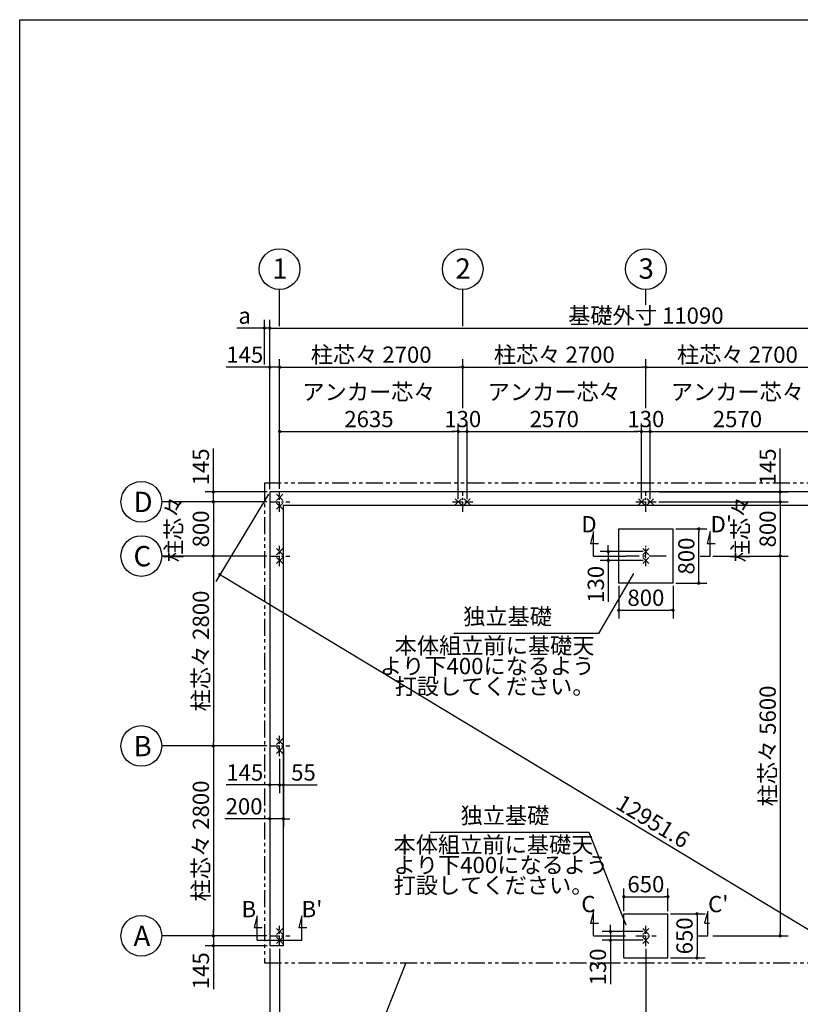
# Model space of a CAD drawing. Extents: x 440 to 32614, y 171 to 22819.
# Drawn here: x 440 to 11949, y 8302 to 22819 of the extents above; entities that cross this region are included whole.
import ezdxf

# ---------------------------------------------------------------- set-up
doc = ezdxf.new("R2010")
doc.units = 0
doc.header["$LTSCALE"] = 4
doc.header["$PDMODE"] = 3
doc.header["$PDSIZE"] = 2
doc.linetypes.add('CENTER', pattern=[2, 1.25, -0.25, 0.25, -0.25])
doc.linetypes.add('PHANTOM', pattern=[2.5, 1.25, -0.25, 0.25, -0.25, 0.25, -0.25])
doc.layers.get('0').update_dxf_attribs({"linetype": 'CONTINUOUS'})
doc.layers.get('DEFPOINTS').update_dxf_attribs({"linetype": 'CONTINUOUS'})
for name, color, linetype in [('センター', 3, 'CENTER'), ('仕様書枠', 230, 'CONTINUOUS'), ('寸法', 4, 'CONTINUOUS'), ('想像線', 6, 'PHANTOM'), ('文字', 7, 'CONTINUOUS'), ('部品1', 7, 'CONTINUOUS')]:
    doc.layers.add(name, color=color, linetype=linetype)
doc.styles.get("Standard").update_dxf_attribs({"font": 'isocp.shx', "bigfont": 'bigfont.shx'})
doc.styles.add('STYLE1', font='isocp.shx', dxfattribs={"bigfont": 'bigfont.shx'})
doc.dimstyles.new('INABA_S80', dxfattribs={"dimscale": 80, "dimtxt": 3, "dimasz": 0.6, "dimexe": 1.5, "dimexo": 0.5, "dimgap": 0.8, "dimtad": 3, "dimdsep": 46, "dimtxsty": 'STANDARD', "dimblk1": 'DOT', "dimblk2": 'DOT', "dimsah": 1, "dimcen": 0, "dimclrt": 7, "dimadec": 0, "dimazin": 0, "dimtfac": 1, "dimtix": 1, "dimtmove": 0, "dimatfit": 2, "dimldrblk": 'DOT', "dimfxl": 1, "dimtolj": 1, "dimtzin": 0, "dimarcsym": 0})

# ---------------------------------------------------------------- blocks, each defined once
blk = doc.blocks.new('_DOT')
at = {"color": 0, "linetype": 'ByBlock', "ltscale": 50}
blk.add_line((-0.5, 0), (-1, 0), dxfattribs=at)
at = {"color": 0, "linetype": 'ByBlock', "ltscale": 50, "const_width": 0.5}
blk.add_lwpolyline([(-0.25, 0, 1), (0.25, 0, 1)], format="xyb", close=True, dxfattribs=at)
blk = doc.blocks.new('*D15')
at = {"layer": 'DEFPOINTS', "color": 0, "ltscale": 50}
for p in [(4127, 12111), (4327, 12111), (4327, 11037)]:
    blk.add_point(p, dxfattribs=at)
at = {"layer": '寸法', "color": 0, "lineweight": -2, "ltscale": 50}
for p, q in [((4127, 12071), (4127, 10917)), ((4327, 12071), (4327, 10917)), ((4079, 11037), (3465, 11037)), ((4327, 11037), (4127, 11037)), ((4375, 11037), (4423, 11037))]:
    blk.add_line(p, q, dxfattribs=at)
at = {"layer": '寸法', "color": 0, "lineweight": -2, "ltscale": 50, "xscale": 48, "yscale": 48, "zscale": 48}
blk.add_blockref('_DOT', (4127, 11037), dxfattribs=at)
at = {"layer": '寸法', "color": 0, "lineweight": -2, "ltscale": 50, "xscale": 48, "yscale": 48, "zscale": 48, "rotation": 180}
blk.add_blockref('_DOT', (4327, 11037), dxfattribs=at)
at = {"layer": '寸法', "color": 7, "ltscale": 50, "insert": (3748, 11221), "char_height": 240, "attachment_point": 5}
blk.add_mtext('\\A1;200', dxfattribs=at)
blk = doc.blocks.new('*D16')
at = {"layer": 'DEFPOINTS', "color": 0, "ltscale": 50}
for p in [(4127, 12111), (4272, 11961), (4272, 11536)]:
    blk.add_point(p, dxfattribs=at)
at = {"layer": '寸法', "color": 0, "lineweight": -2, "ltscale": 50}
for p, q in [((4127, 12071), (4127, 11416)), ((4272, 11921), (4272, 11416)), ((4079, 11536), (3485, 11536)), ((4272, 11536), (4127, 11536)), ((4320, 11536), (4368, 11536))]:
    blk.add_line(p, q, dxfattribs=at)
at = {"layer": '寸法', "color": 0, "lineweight": -2, "ltscale": 50, "xscale": 48, "yscale": 48, "zscale": 48}
blk.add_blockref('_DOT', (4127, 11536), dxfattribs=at)
at = {"layer": '寸法', "color": 0, "lineweight": -2, "ltscale": 50, "xscale": 48, "yscale": 48, "zscale": 48, "rotation": 180}
blk.add_blockref('_DOT', (4272, 11536), dxfattribs=at)
at = {"layer": '寸法', "color": 7, "ltscale": 50, "insert": (3758, 11720), "char_height": 240, "attachment_point": 5}
blk.add_mtext('\\A1;145', dxfattribs=at)
blk = doc.blocks.new('*D17')
at = {"layer": 'DEFPOINTS', "color": 0, "ltscale": 50}
for p in [(4327, 12111), (4272, 11961), (4327, 11536)]:
    blk.add_point(p, dxfattribs=at)
at = {"layer": '寸法', "color": 0, "lineweight": -2, "ltscale": 50}
for p, q in [((4327, 12071), (4327, 11416)), ((4272, 11921), (4272, 11416)), ((4224, 11536), (4176, 11536)), ((4272, 11536), (4327, 11536)), ((4375, 11536), (4825, 11536))]:
    blk.add_line(p, q, dxfattribs=at)
at = {"layer": '寸法', "color": 0, "lineweight": -2, "ltscale": 50, "xscale": 48, "yscale": 48, "zscale": 48}
blk.add_blockref('_DOT', (4272, 11536), dxfattribs=at)
at = {"layer": '寸法', "color": 0, "lineweight": -2, "ltscale": 50, "xscale": 48, "yscale": 48, "zscale": 48, "rotation": 180}
blk.add_blockref('_DOT', (4327, 11536), dxfattribs=at)
at = {"layer": '寸法', "color": 7, "ltscale": 50, "insert": (4624, 11720), "char_height": 240, "attachment_point": 5}
blk.add_mtext('\\A1;55', dxfattribs=at)
blk = doc.blocks.new('*D18')
at = {"layer": 'DEFPOINTS', "color": 0, "ltscale": 50}
for p in [(4127, 15856), (3295, 15711), (4122, 15711)]:
    blk.add_point(p, dxfattribs=at)
at = {"layer": '寸法', "color": 0, "lineweight": -2, "ltscale": 50}
for p, q in [((3295, 15904), (3295, 16498)), ((4087, 15856), (3175, 15856)), ((3295, 15711), (3295, 15856)), ((4082, 15711), (3175, 15711)), ((3295, 15663), (3295, 15615))]:
    blk.add_line(p, q, dxfattribs=at)
at = {"layer": '寸法', "color": 0, "lineweight": -2, "ltscale": 50, "xscale": 48, "yscale": 48, "zscale": 48}
for p, rotation in [((3295, 15856), 270), ((3295, 15711), 90)]:
    blk.add_blockref('_DOT', p, dxfattribs=dict(at, rotation=rotation))
at = {"layer": '寸法', "color": 7, "ltscale": 50, "insert": (3111, 16225), "char_height": 240, "attachment_point": 5, "rotation": 90}
blk.add_mtext('\\A1;145', dxfattribs=at)
blk = doc.blocks.new('*D19')
at = {"layer": 'DEFPOINTS', "color": 0, "ltscale": 50}
for p in [(4122, 14911), (3295, 12111), (4122, 12111)]:
    blk.add_point(p, dxfattribs=at)
at = {"layer": '寸法', "color": 0, "lineweight": -2, "ltscale": 50}
for p, q in [((4082, 14911), (3175, 14911)), ((3295, 14863), (3295, 12159)), ((4082, 12111), (3175, 12111))]:
    blk.add_line(p, q, dxfattribs=at)
at = {"layer": '寸法', "color": 0, "lineweight": -2, "ltscale": 50, "xscale": 48, "yscale": 48, "zscale": 48}
for p, rotation in [((3295, 14911), 90), ((3295, 12111), 270)]:
    blk.add_blockref('_DOT', p, dxfattribs=dict(at, rotation=rotation))
at = {"layer": '寸法', "color": 7, "ltscale": 50, "insert": (3111, 13511), "char_height": 240, "attachment_point": 5, "rotation": 90}
blk.add_mtext('\\A1;柱芯々 2800', dxfattribs=at)
blk = doc.blocks.new('*D20')
at = {"layer": 'DEFPOINTS', "color": 0, "ltscale": 50}
for p in [(4122, 12111), (3295, 9311), (4122, 9311)]:
    blk.add_point(p, dxfattribs=at)
at = {"layer": '寸法', "color": 0, "lineweight": -2, "ltscale": 50}
for p, q in [((4082, 12111), (3175, 12111)), ((3295, 12063), (3295, 9359)), ((4082, 9311), (3175, 9311))]:
    blk.add_line(p, q, dxfattribs=at)
at = {"layer": '寸法', "color": 0, "lineweight": -2, "ltscale": 50, "xscale": 48, "yscale": 48, "zscale": 48}
for p, rotation in [((3295, 12111), 90), ((3295, 9311), 270)]:
    blk.add_blockref('_DOT', p, dxfattribs=dict(at, rotation=rotation))
at = {"layer": '寸法', "color": 7, "ltscale": 50, "insert": (3111, 10711), "char_height": 240, "attachment_point": 5, "rotation": 90}
blk.add_mtext('\\A1;柱芯々 2800', dxfattribs=at)
blk = doc.blocks.new('*D21')
at = {"layer": 'DEFPOINTS', "color": 0, "ltscale": 50}
for p in [(4122, 9311), (3295, 9166), (4127, 9166)]:
    blk.add_point(p, dxfattribs=at)
at = {"layer": '寸法', "color": 0, "lineweight": -2, "ltscale": 50}
for p, q in [((4082, 9311), (3175, 9311)), ((3295, 9359), (3295, 9407)), ((3295, 9311), (3295, 9166)), ((4087, 9166), (3175, 9166)), ((3295, 9118), (3295, 8524))]:
    blk.add_line(p, q, dxfattribs=at)
at = {"layer": '寸法', "color": 0, "lineweight": -2, "ltscale": 50, "xscale": 48, "yscale": 48, "zscale": 48}
for p, rotation in [((3295, 9311), 270), ((3295, 9166), 90)]:
    blk.add_blockref('_DOT', p, dxfattribs=dict(at, rotation=rotation))
at = {"layer": '寸法', "color": 7, "ltscale": 50, "insert": (3111, 8797), "char_height": 240, "attachment_point": 5, "rotation": 90}
blk.add_mtext('\\A1;145', dxfattribs=at)
blk = doc.blocks.new('*D22')
at = {"layer": 'DEFPOINTS', "color": 0, "ltscale": 50}
for p in [(4272, 17696), (4127, 15856), (4272, 15861)]:
    blk.add_point(p, dxfattribs=at)
at = {"layer": '寸法', "color": 0, "lineweight": -2, "ltscale": 50}
for p, q in [((4127, 15896), (4127, 17816)), ((4272, 15901), (4272, 17816)), ((4079, 17696), (3485, 17696)), ((4272, 17696), (4127, 17696)), ((4320, 17696), (4368, 17696))]:
    blk.add_line(p, q, dxfattribs=at)
at = {"layer": '寸法', "color": 0, "lineweight": -2, "ltscale": 50, "xscale": 48, "yscale": 48, "zscale": 48}
blk.add_blockref('_DOT', (4127, 17696), dxfattribs=at)
at = {"layer": '寸法', "color": 0, "lineweight": -2, "ltscale": 50, "xscale": 48, "yscale": 48, "zscale": 48, "rotation": 180}
blk.add_blockref('_DOT', (4272, 17696), dxfattribs=at)
at = {"layer": '寸法', "color": 7, "ltscale": 50, "insert": (3758, 17880), "char_height": 240, "attachment_point": 5}
blk.add_mtext('\\A1;145', dxfattribs=at)
blk = doc.blocks.new('*D23')
at = {"layer": 'DEFPOINTS', "color": 0, "ltscale": 50}
for p in [(9607, 16747), (7037, 15711), (9607, 15711)]:
    blk.add_point(p, dxfattribs=at)
at = {"layer": '寸法', "color": 0, "lineweight": -2, "ltscale": 50}
for p, q in [((7037, 15751), (7037, 16867)), ((9607, 15751), (9607, 16867)), ((7085, 16747), (9559, 16747))]:
    blk.add_line(p, q, dxfattribs=at)
at = {"layer": '寸法', "color": 0, "lineweight": -2, "ltscale": 50, "xscale": 48, "yscale": 48, "zscale": 48, "rotation": 180}
blk.add_blockref('_DOT', (7037, 16747), dxfattribs=at)
at = {"layer": '寸法', "color": 0, "lineweight": -2, "ltscale": 50, "xscale": 48, "yscale": 48, "zscale": 48}
blk.add_blockref('_DOT', (9607, 16747), dxfattribs=at)
at = {"layer": '寸法', "color": 7, "ltscale": 50, "insert": (8322, 17131), "char_height": 240, "attachment_point": 5}
blk.add_mtext('\\A1;アンカー芯々\\P2570', dxfattribs=at)
blk = doc.blocks.new('*D25')
at = {"layer": 'DEFPOINTS', "color": 0, "ltscale": 50}
for p in [(15217, 18272), (4127, 15856), (15217, 15856)]:
    blk.add_point(p, dxfattribs=at)
at = {"layer": '寸法', "color": 0, "lineweight": -2, "ltscale": 50}
for p, q in [((4127, 15896), (4127, 18392)), ((15217, 15896), (15217, 18392)), ((4175, 18272), (15169, 18272))]:
    blk.add_line(p, q, dxfattribs=at)
at = {"layer": '寸法', "color": 0, "lineweight": -2, "ltscale": 50, "xscale": 48, "yscale": 48, "zscale": 48, "rotation": 180}
blk.add_blockref('_DOT', (4127, 18272), dxfattribs=at)
at = {"layer": '寸法', "color": 0, "lineweight": -2, "ltscale": 50, "xscale": 48, "yscale": 48, "zscale": 48}
blk.add_blockref('_DOT', (15217, 18272), dxfattribs=at)
at = {"layer": '寸法', "color": 7, "ltscale": 50, "insert": (9672, 18456), "char_height": 240, "attachment_point": 5}
blk.add_mtext('\\A1;基礎外寸 11090', dxfattribs=at)
blk = doc.blocks.new('*D26')
at = {"layer": 'DEFPOINTS', "color": 0, "ltscale": 50}
for p in [(4127, 15856), (15217, 9166), (14482, 7948)]:
    blk.add_point(p, dxfattribs=at)
at = {"layer": '寸法', "color": 0, "lineweight": -2, "ltscale": 50}
for p, q in [((4106, 15822), (3330, 14535)), ((3433, 14613), (14441, 7972)), ((15196, 9132), (14420, 7845))]:
    blk.add_line(p, q, dxfattribs=at)
at = {"layer": '寸法', "color": 0, "lineweight": -2, "ltscale": 50, "xscale": 48, "yscale": 48, "zscale": 48}
for p, rotation in [((3392, 14638), 148.8996806927312), ((14482, 7948), 328.8996806927312)]:
    blk.add_blockref('_DOT', p, dxfattribs=dict(at, rotation=rotation))
at = {"layer": '寸法', "color": 7, "ltscale": 50, "insert": (9777, 11000), "char_height": 240, "attachment_point": 5, "rotation": 328.8997}
blk.add_mtext('\\A1;12951.6', dxfattribs=at)
blk = doc.blocks.new('*D27')
at = {"layer": 'DEFPOINTS', "color": 0, "ltscale": 50}
for p in [(4127, 18272), (4049, 17696), (4127, 15856)]:
    blk.add_point(p, dxfattribs=at)
at = {"layer": '寸法', "color": 0, "lineweight": -2, "ltscale": 50}
for p, q in [((4049, 17736), (4049, 18392)), ((4127, 15896), (4127, 18392)), ((4001, 18272), (3640, 18272)), ((4127, 18272), (4049, 18272)), ((4175, 18272), (4223, 18272))]:
    blk.add_line(p, q, dxfattribs=at)
at = {"layer": '寸法', "color": 0, "lineweight": -2, "ltscale": 50, "xscale": 48, "yscale": 48, "zscale": 48}
blk.add_blockref('_DOT', (4049, 18272), dxfattribs=at)
at = {"layer": '寸法', "color": 0, "lineweight": -2, "ltscale": 50, "xscale": 48, "yscale": 48, "zscale": 48, "rotation": 180}
blk.add_blockref('_DOT', (4127, 18272), dxfattribs=at)
at = {"layer": '寸法', "color": 7, "ltscale": 50, "insert": (3757, 18456), "char_height": 240, "attachment_point": 5}
blk.add_mtext('\\A1;a', dxfattribs=at)
blk = doc.blocks.new('*D31')
at = {"layer": 'DEFPOINTS', "color": 0, "ltscale": 50}
for p in [(12307, 16747), (9737, 15711), (12307, 15711)]:
    blk.add_point(p, dxfattribs=at)
at = {"layer": '寸法', "color": 0, "lineweight": -2, "ltscale": 50}
for p, q in [((9737, 15751), (9737, 16867)), ((12307, 15751), (12307, 16867)), ((9785, 16747), (12259, 16747))]:
    blk.add_line(p, q, dxfattribs=at)
at = {"layer": '寸法', "color": 0, "lineweight": -2, "ltscale": 50, "xscale": 48, "yscale": 48, "zscale": 48, "rotation": 180}
blk.add_blockref('_DOT', (9737, 16747), dxfattribs=at)
at = {"layer": '寸法', "color": 0, "lineweight": -2, "ltscale": 50, "xscale": 48, "yscale": 48, "zscale": 48}
blk.add_blockref('_DOT', (12307, 16747), dxfattribs=at)
at = {"layer": '寸法', "color": 7, "ltscale": 50, "insert": (11022, 17131), "char_height": 240, "attachment_point": 5}
blk.add_mtext('\\A1;アンカー芯々\\P2570', dxfattribs=at)
blk = doc.blocks.new('*D32')
at = {"layer": 'DEFPOINTS', "color": 0, "ltscale": 50}
for p in [(9672, 17696), (6972, 17051), (9672, 17051)]:
    blk.add_point(p, dxfattribs=at)
at = {"layer": '寸法', "color": 0, "lineweight": -2, "ltscale": 50}
for p, q in [((6972, 17091), (6972, 17816)), ((9672, 17091), (9672, 17816)), ((7020, 17696), (9624, 17696))]:
    blk.add_line(p, q, dxfattribs=at)
at = {"layer": '寸法', "color": 0, "lineweight": -2, "ltscale": 50, "xscale": 48, "yscale": 48, "zscale": 48, "rotation": 180}
blk.add_blockref('_DOT', (6972, 17696), dxfattribs=at)
at = {"layer": '寸法', "color": 0, "lineweight": -2, "ltscale": 50, "xscale": 48, "yscale": 48, "zscale": 48}
blk.add_blockref('_DOT', (9672, 17696), dxfattribs=at)
at = {"layer": '寸法', "color": 7, "ltscale": 50, "insert": (8322, 17880), "char_height": 240, "attachment_point": 5}
blk.add_mtext('\\A1;柱芯々 2700', dxfattribs=at)
blk = doc.blocks.new('*D33')
at = {"layer": 'DEFPOINTS', "color": 0, "ltscale": 50}
for p in [(12372, 17696), (9672, 17051), (12372, 17051)]:
    blk.add_point(p, dxfattribs=at)
at = {"layer": '寸法', "color": 0, "lineweight": -2, "ltscale": 50}
for p, q in [((9672, 17091), (9672, 17816)), ((12372, 17091), (12372, 17816)), ((9720, 17696), (12324, 17696))]:
    blk.add_line(p, q, dxfattribs=at)
at = {"layer": '寸法', "color": 0, "lineweight": -2, "ltscale": 50, "xscale": 48, "yscale": 48, "zscale": 48, "rotation": 180}
blk.add_blockref('_DOT', (9672, 17696), dxfattribs=at)
at = {"layer": '寸法', "color": 0, "lineweight": -2, "ltscale": 50, "xscale": 48, "yscale": 48, "zscale": 48}
blk.add_blockref('_DOT', (12372, 17696), dxfattribs=at)
at = {"layer": '寸法', "color": 7, "ltscale": 50, "insert": (11022, 17880), "char_height": 240, "attachment_point": 5}
blk.add_mtext('\\A1;柱芯々 2700', dxfattribs=at)
blk = doc.blocks.new('*D34')
at = {"layer": 'DEFPOINTS', "color": 0, "ltscale": 50}
for p in [(9737, 16747), (9607, 15711), (9737, 15711)]:
    blk.add_point(p, dxfattribs=at)
at = {"layer": '寸法', "color": 0, "lineweight": -2, "ltscale": 50}
for p, q in [((9607, 15751), (9607, 16867)), ((9737, 15751), (9737, 16867)), ((9559, 16747), (9511, 16747)), ((9607, 16747), (9737, 16747)), ((9785, 16747), (9833, 16747))]:
    blk.add_line(p, q, dxfattribs=at)
at = {"layer": '寸法', "color": 0, "lineweight": -2, "ltscale": 50, "xscale": 48, "yscale": 48, "zscale": 48}
blk.add_blockref('_DOT', (9607, 16747), dxfattribs=at)
at = {"layer": '寸法', "color": 0, "lineweight": -2, "ltscale": 50, "xscale": 48, "yscale": 48, "zscale": 48, "rotation": 180}
blk.add_blockref('_DOT', (9737, 16747), dxfattribs=at)
at = {"layer": '寸法', "color": 7, "ltscale": 50, "insert": (9672, 16931), "char_height": 240, "attachment_point": 5}
blk.add_mtext('\\A1;130', dxfattribs=at)
blk = doc.blocks.new('*D38')
at = {"layer": 'DEFPOINTS', "color": 0, "ltscale": 50}
for p in [(4127, 9166), (4272, 9161), (4272, 6950)]:
    blk.add_point(p, dxfattribs=at)
at = {"layer": '寸法', "color": 0, "lineweight": -2, "ltscale": 50}
for p, q in [((4127, 9126), (4127, 6830)), ((4272, 9121), (4272, 6830)), ((4079, 6950), (3485, 6950)), ((4272, 6950), (4127, 6950)), ((4320, 6950), (4368, 6950))]:
    blk.add_line(p, q, dxfattribs=at)
at = {"layer": '寸法', "color": 0, "lineweight": -2, "ltscale": 50, "xscale": 48, "yscale": 48, "zscale": 48}
blk.add_blockref('_DOT', (4127, 6950), dxfattribs=at)
at = {"layer": '寸法', "color": 0, "lineweight": -2, "ltscale": 50, "xscale": 48, "yscale": 48, "zscale": 48, "rotation": 180}
blk.add_blockref('_DOT', (4272, 6950), dxfattribs=at)
at = {"layer": '寸法', "color": 7, "ltscale": 50, "insert": (3758, 7134), "char_height": 240, "attachment_point": 5}
blk.add_mtext('\\A1;145', dxfattribs=at)
blk = doc.blocks.new('*D39')
at = {"layer": 'DEFPOINTS', "color": 0, "ltscale": 50}
for p in [(4272, 9161), (9672, 9161), (9672, 6950)]:
    blk.add_point(p, dxfattribs=at)
at = {"layer": '寸法', "color": 0, "lineweight": -2, "ltscale": 50}
for p, q in [((4272, 9121), (4272, 6830)), ((9672, 9121), (9672, 6830)), ((4320, 6950), (9624, 6950))]:
    blk.add_line(p, q, dxfattribs=at)
at = {"layer": '寸法', "color": 0, "lineweight": -2, "ltscale": 50, "xscale": 48, "yscale": 48, "zscale": 48, "rotation": 180}
blk.add_blockref('_DOT', (4272, 6950), dxfattribs=at)
at = {"layer": '寸法', "color": 0, "lineweight": -2, "ltscale": 50, "xscale": 48, "yscale": 48, "zscale": 48}
blk.add_blockref('_DOT', (9672, 6950), dxfattribs=at)
at = {"layer": '寸法', "color": 7, "ltscale": 50, "insert": (6972, 7134), "char_height": 240, "attachment_point": 5}
blk.add_mtext('\\A1;アンカー芯々 5400', dxfattribs=at)
blk = doc.blocks.new('*D41')
at = {"layer": 'DEFPOINTS', "color": 0, "ltscale": 50}
for p in [(4122, 15711), (3295, 14911), (4122, 14911)]:
    blk.add_point(p, dxfattribs=at)
at = {"layer": '寸法', "color": 0, "lineweight": -2, "ltscale": 50}
for p, q in [((4082, 15711), (3175, 15711)), ((3295, 15759), (3295, 15807)), ((3295, 15711), (3295, 14911)), ((4082, 14911), (3175, 14911)), ((3295, 14863), (3295, 14815))]:
    blk.add_line(p, q, dxfattribs=at)
at = {"layer": '寸法', "color": 0, "lineweight": -2, "ltscale": 50, "xscale": 48, "yscale": 48, "zscale": 48}
for p, rotation in [((3295, 15711), 270), ((3295, 14911), 90)]:
    blk.add_blockref('_DOT', p, dxfattribs=dict(at, rotation=rotation))
at = {"layer": '寸法', "color": 7, "ltscale": 50, "insert": (2911, 15311), "char_height": 240, "attachment_point": 5, "rotation": 90}
blk.add_mtext('\\A1;柱芯々\\P800', dxfattribs=at)
blk = doc.blocks.new('*D46')
at = {"layer": 'DEFPOINTS', "color": 0, "ltscale": 50}
for p in [(9997, 9889), (9347, 9636), (9997, 9636)]:
    blk.add_point(p, dxfattribs=at)
at = {"layer": '寸法', "color": 0, "lineweight": -2, "ltscale": 50}
for p, q in [((9347, 9676), (9347, 10009)), ((9395, 9889), (9949, 9889)), ((9997, 9676), (9997, 10009))]:
    blk.add_line(p, q, dxfattribs=at)
at = {"layer": '寸法', "color": 0, "lineweight": -2, "ltscale": 50, "xscale": 48, "yscale": 48, "zscale": 48, "rotation": 180}
blk.add_blockref('_DOT', (9347, 9889), dxfattribs=at)
at = {"layer": '寸法', "color": 0, "lineweight": -2, "ltscale": 50, "xscale": 48, "yscale": 48, "zscale": 48}
blk.add_blockref('_DOT', (9997, 9889), dxfattribs=at)
at = {"layer": '寸法', "color": 7, "ltscale": 50, "insert": (9672, 10073), "char_height": 240, "attachment_point": 5}
blk.add_mtext('\\A1;650', dxfattribs=at)
blk = doc.blocks.new('*D47')
at = {"layer": 'DEFPOINTS', "color": 0, "ltscale": 50}
for p in [(9672, 9376), (9149, 9246), (9672, 9246)]:
    blk.add_point(p, dxfattribs=at)
at = {"layer": '寸法', "color": 0, "lineweight": -2, "ltscale": 50}
for p, q in [((9149, 9424), (9149, 9472)), ((9632, 9376), (9029, 9376)), ((9149, 9376), (9149, 9246)), ((9632, 9246), (9029, 9246)), ((9149, 9198), (9149, 8597))]:
    blk.add_line(p, q, dxfattribs=at)
at = {"layer": '寸法', "color": 0, "lineweight": -2, "ltscale": 50, "xscale": 48, "yscale": 48, "zscale": 48}
for p, rotation in [((9149, 9376), 270), ((9149, 9246), 90)]:
    blk.add_blockref('_DOT', p, dxfattribs=dict(at, rotation=rotation))
at = {"layer": '寸法', "color": 7, "ltscale": 50, "insert": (8965, 8853), "char_height": 240, "attachment_point": 5, "rotation": 90}
blk.add_mtext('\\A1;130', dxfattribs=at)
blk = doc.blocks.new('*D48')
at = {"layer": 'DEFPOINTS', "color": 0, "ltscale": 50}
for p in [(9997, 9636), (9997, 8986), (10426, 8986)]:
    blk.add_point(p, dxfattribs=at)
at = {"layer": '寸法', "color": 0, "lineweight": -2, "ltscale": 50}
for p, q in [((10037, 9636), (10546, 9636)), ((10426, 9588), (10426, 9034)), ((10037, 8986), (10546, 8986))]:
    blk.add_line(p, q, dxfattribs=at)
at = {"layer": '寸法', "color": 0, "lineweight": -2, "ltscale": 50, "xscale": 48, "yscale": 48, "zscale": 48}
for p, rotation in [((10426, 9636), 90), ((10426, 8986), 270)]:
    blk.add_blockref('_DOT', p, dxfattribs=dict(at, rotation=rotation))
at = {"layer": '寸法', "color": 7, "ltscale": 50, "insert": (10242, 9311), "char_height": 240, "attachment_point": 5, "rotation": 90}
blk.add_mtext('\\A1;650', dxfattribs=at)
blk = doc.blocks.new('*D49')
at = {"layer": 'DEFPOINTS', "color": 0, "ltscale": 50}
for p in [(9672, 9161), (15072, 9161), (15072, 6950)]:
    blk.add_point(p, dxfattribs=at)
at = {"layer": '寸法', "color": 0, "lineweight": -2, "ltscale": 50}
for p, q in [((9672, 9121), (9672, 6830)), ((15072, 9121), (15072, 6830)), ((9720, 6950), (15024, 6950))]:
    blk.add_line(p, q, dxfattribs=at)
at = {"layer": '寸法', "color": 0, "lineweight": -2, "ltscale": 50, "xscale": 48, "yscale": 48, "zscale": 48, "rotation": 180}
blk.add_blockref('_DOT', (9672, 6950), dxfattribs=at)
at = {"layer": '寸法', "color": 0, "lineweight": -2, "ltscale": 50, "xscale": 48, "yscale": 48, "zscale": 48}
blk.add_blockref('_DOT', (15072, 6950), dxfattribs=at)
at = {"layer": '寸法', "color": 7, "ltscale": 50, "insert": (12372, 7134), "char_height": 240, "attachment_point": 5}
blk.add_mtext('\\A1;アンカー芯々 5400', dxfattribs=at)
blk = doc.blocks.new('*D50')
at = {"layer": 'DEFPOINTS', "color": 0, "ltscale": 50}
for p in [(10072, 15311), (10452, 15311), (10072, 14511)]:
    blk.add_point(p, dxfattribs=at)
at = {"layer": '寸法', "color": 0, "lineweight": -2, "ltscale": 50}
for p, q in [((10112, 15311), (10572, 15311)), ((10452, 14559), (10452, 15263)), ((10112, 14511), (10572, 14511))]:
    blk.add_line(p, q, dxfattribs=at)
at = {"layer": '寸法', "color": 0, "lineweight": -2, "ltscale": 50, "xscale": 48, "yscale": 48, "zscale": 48}
for p, rotation in [((10452, 15311), 90), ((10452, 14511), 270)]:
    blk.add_blockref('_DOT', p, dxfattribs=dict(at, rotation=rotation))
at = {"layer": '寸法', "color": 7, "ltscale": 50, "insert": (10268, 14911), "char_height": 240, "attachment_point": 5, "rotation": 90}
blk.add_mtext('\\A1;800', dxfattribs=at)
blk = doc.blocks.new('*D51')
at = {"layer": 'DEFPOINTS', "color": 0, "ltscale": 50}
for p in [(9672, 14976), (9118, 14846), (9672, 14846)]:
    blk.add_point(p, dxfattribs=at)
at = {"layer": '寸法', "color": 0, "lineweight": -2, "ltscale": 50}
for p, q in [((9632, 14976), (8998, 14976)), ((9118, 15024), (9118, 15072)), ((9118, 14976), (9118, 14846)), ((9632, 14846), (8998, 14846)), ((9118, 14798), (9118, 14238))]:
    blk.add_line(p, q, dxfattribs=at)
at = {"layer": '寸法', "color": 0, "lineweight": -2, "ltscale": 50, "xscale": 48, "yscale": 48, "zscale": 48}
for p, rotation in [((9118, 14976), 270), ((9118, 14846), 90)]:
    blk.add_blockref('_DOT', p, dxfattribs=dict(at, rotation=rotation))
at = {"layer": '寸法', "color": 7, "ltscale": 50, "insert": (8934, 14494), "char_height": 240, "attachment_point": 5, "rotation": 90}
blk.add_mtext('\\A1;130', dxfattribs=at)
blk = doc.blocks.new('*D52')
at = {"layer": 'DEFPOINTS', "color": 0, "ltscale": 50}
for p in [(9822, 15711), (10620, 14911), (11652, 14911)]:
    blk.add_point(p, dxfattribs=at)
at = {"layer": '寸法', "color": 0, "lineweight": -2, "ltscale": 50}
for p, q in [((9862, 15711), (11772, 15711)), ((11652, 15663), (11652, 14959)), ((10660, 14911), (11772, 14911))]:
    blk.add_line(p, q, dxfattribs=at)
at = {"layer": '寸法', "color": 0, "lineweight": -2, "ltscale": 50, "xscale": 48, "yscale": 48, "zscale": 48}
for p, rotation in [((11652, 15711), 90), ((11652, 14911), 270)]:
    blk.add_blockref('_DOT', p, dxfattribs=dict(at, rotation=rotation))
at = {"layer": '寸法', "color": 7, "ltscale": 50, "insert": (11268, 15311), "char_height": 240, "attachment_point": 5, "rotation": 90}
blk.add_mtext('\\A1;柱芯々\\P800', dxfattribs=at)
blk = doc.blocks.new('*D53')
at = {"layer": 'DEFPOINTS', "color": 0, "ltscale": 50}
for p in [(9272, 14511), (10072, 14511), (10072, 14112)]:
    blk.add_point(p, dxfattribs=at)
at = {"layer": '寸法', "color": 0, "lineweight": -2, "ltscale": 50}
for p, q in [((9272, 14471), (9272, 13992)), ((10072, 14471), (10072, 13992)), ((9320, 14112), (10024, 14112))]:
    blk.add_line(p, q, dxfattribs=at)
at = {"layer": '寸法', "color": 0, "lineweight": -2, "ltscale": 50, "xscale": 48, "yscale": 48, "zscale": 48, "rotation": 180}
blk.add_blockref('_DOT', (9272, 14112), dxfattribs=at)
at = {"layer": '寸法', "color": 0, "lineweight": -2, "ltscale": 50, "xscale": 48, "yscale": 48, "zscale": 48}
blk.add_blockref('_DOT', (10072, 14112), dxfattribs=at)
at = {"layer": '寸法', "color": 7, "ltscale": 50, "insert": (9672, 14296), "char_height": 240, "attachment_point": 5}
blk.add_mtext('\\A1;800', dxfattribs=at)
blk = doc.blocks.new('*D54')
at = {"layer": 'DEFPOINTS', "color": 0, "ltscale": 50}
for p in [(6907, 16747), (4272, 15861), (6907, 15711)]:
    blk.add_point(p, dxfattribs=at)
at = {"layer": '寸法', "color": 0, "lineweight": -2, "ltscale": 50}
for p, q in [((4272, 15901), (4272, 16867)), ((6907, 15751), (6907, 16867)), ((4320, 16747), (6859, 16747))]:
    blk.add_line(p, q, dxfattribs=at)
at = {"layer": '寸法', "color": 0, "lineweight": -2, "ltscale": 50, "xscale": 48, "yscale": 48, "zscale": 48, "rotation": 180}
blk.add_blockref('_DOT', (4272, 16747), dxfattribs=at)
at = {"layer": '寸法', "color": 0, "lineweight": -2, "ltscale": 50, "xscale": 48, "yscale": 48, "zscale": 48}
blk.add_blockref('_DOT', (6907, 16747), dxfattribs=at)
at = {"layer": '寸法', "color": 7, "ltscale": 50, "insert": (5589, 17131), "char_height": 240, "attachment_point": 5}
blk.add_mtext('\\A1;アンカー芯々\\P2635', dxfattribs=at)
blk = doc.blocks.new('*D55')
at = {"layer": 'DEFPOINTS', "color": 0, "ltscale": 50}
for p in [(6972, 17696), (6972, 17051), (4272, 15861)]:
    blk.add_point(p, dxfattribs=at)
at = {"layer": '寸法', "color": 0, "lineweight": -2, "ltscale": 50}
for p, q in [((4272, 15901), (4272, 17816)), ((6972, 17091), (6972, 17816)), ((4320, 17696), (6924, 17696))]:
    blk.add_line(p, q, dxfattribs=at)
at = {"layer": '寸法', "color": 0, "lineweight": -2, "ltscale": 50, "xscale": 48, "yscale": 48, "zscale": 48, "rotation": 180}
blk.add_blockref('_DOT', (4272, 17696), dxfattribs=at)
at = {"layer": '寸法', "color": 0, "lineweight": -2, "ltscale": 50, "xscale": 48, "yscale": 48, "zscale": 48}
blk.add_blockref('_DOT', (6972, 17696), dxfattribs=at)
at = {"layer": '寸法', "color": 7, "ltscale": 50, "insert": (5622, 17880), "char_height": 240, "attachment_point": 5}
blk.add_mtext('\\A1;柱芯々 2700', dxfattribs=at)
blk = doc.blocks.new('*D56')
at = {"layer": 'DEFPOINTS', "color": 0, "ltscale": 50}
for p in [(7037, 16747), (6907, 15711), (7037, 15711)]:
    blk.add_point(p, dxfattribs=at)
at = {"layer": '寸法', "color": 0, "lineweight": -2, "ltscale": 50}
for p, q in [((6907, 15751), (6907, 16867)), ((7037, 15751), (7037, 16867)), ((6859, 16747), (6811, 16747)), ((6907, 16747), (7037, 16747)), ((7085, 16747), (7133, 16747))]:
    blk.add_line(p, q, dxfattribs=at)
at = {"layer": '寸法', "color": 0, "lineweight": -2, "ltscale": 50, "xscale": 48, "yscale": 48, "zscale": 48}
blk.add_blockref('_DOT', (6907, 16747), dxfattribs=at)
at = {"layer": '寸法', "color": 0, "lineweight": -2, "ltscale": 50, "xscale": 48, "yscale": 48, "zscale": 48, "rotation": 180}
blk.add_blockref('_DOT', (7037, 16747), dxfattribs=at)
at = {"layer": '寸法', "color": 7, "ltscale": 50, "insert": (6972, 16931), "char_height": 240, "attachment_point": 5}
blk.add_mtext('\\A1;130', dxfattribs=at)
blk = doc.blocks.new('*D59')
at = {"layer": 'DEFPOINTS', "color": 0, "ltscale": 50}
for p in [(10620, 14911), (10620, 9311), (11652, 9311)]:
    blk.add_point(p, dxfattribs=at)
at = {"layer": '寸法', "color": 0, "lineweight": -2, "ltscale": 50}
for p, q in [((10660, 14911), (11772, 14911)), ((11652, 14863), (11652, 9359)), ((10660, 9311), (11772, 9311))]:
    blk.add_line(p, q, dxfattribs=at)
at = {"layer": '寸法', "color": 0, "lineweight": -2, "ltscale": 50, "xscale": 48, "yscale": 48, "zscale": 48}
for p, rotation in [((11652, 14911), 90), ((11652, 9311), 270)]:
    blk.add_blockref('_DOT', p, dxfattribs=dict(at, rotation=rotation))
at = {"layer": '寸法', "color": 7, "ltscale": 50, "insert": (11468, 12111), "char_height": 240, "attachment_point": 5, "rotation": 90}
blk.add_mtext('\\A1;柱芯々 5600', dxfattribs=at)
blk = doc.blocks.new('*D60')
at = {"layer": 'DEFPOINTS', "color": 0, "ltscale": 50}
for p in [(9822, 15856), (11652, 15856), (9822, 15711)]:
    blk.add_point(p, dxfattribs=at)
at = {"layer": '寸法', "color": 0, "lineweight": -2, "ltscale": 50}
for p, q in [((11652, 15904), (11652, 16498)), ((9862, 15856), (11772, 15856)), ((11652, 15711), (11652, 15856)), ((9862, 15711), (11772, 15711)), ((11652, 15663), (11652, 15615))]:
    blk.add_line(p, q, dxfattribs=at)
at = {"layer": '寸法', "color": 0, "lineweight": -2, "ltscale": 50, "xscale": 48, "yscale": 48, "zscale": 48}
for p, rotation in [((11652, 15856), 270), ((11652, 15711), 90)]:
    blk.add_blockref('_DOT', p, dxfattribs=dict(at, rotation=rotation))
at = {"layer": '寸法', "color": 7, "ltscale": 50, "insert": (11468, 16225), "char_height": 240, "attachment_point": 5, "rotation": 90}
blk.add_mtext('\\A1;145', dxfattribs=at)

msp = doc.modelspace()

# ---------------------------------------------------------------- linework, layer by layer
at = {"layer": 'センター', "ltscale": 30}
for p, q in [((4271.797, 15561.09), (4271.797, 15861.09)), ((6971.797, 15561.09), (6971.797, 15861.09)), ((9671.797, 15561.09), (9671.797, 15861.09)), ((4121.797, 15711.09), (4421.797, 15711.09)), ((6821.797, 15711.09), (7121.797, 15711.09)), ((9521.797, 15711.09), (9821.797, 15711.09)), ((4271.797, 14761.09), (4271.797, 15061.09)), ((4121.797, 14911.09), (4421.797, 14911.09)), ((4271.797, 11961.09), (4271.797, 12261.09)), ((4121.797, 12111.09), (4421.797, 12111.09)), ((4271.797, 9161.09), (4271.797, 9461.09)), ((9671.797, 9161.09), (9671.797, 9461.09)), ((4121.797, 9311.09), (4421.797, 9311.09)), ((9521.797, 9311.09), (9821.797, 9311.09))]:
    msp.add_line(p, q, dxfattribs=at)
at = {"layer": 'センター', "ltscale": 20}
msp.add_line((9671.797, 14761.09), (9671.797, 15061.09), dxfattribs=at)
at = {"layer": 'センター', "ltscale": 50}
msp.add_line((9971.797, 14911.09), (9371.797, 14911.09), dxfattribs=at)
at = {"layer": '仕様書枠', "ltscale": 50}
for p, q in [((440, 608), (440, 22819.2)), ((440, 22819.2), (32614.4, 22819.2)), ((4226.055, 15821.832), (4317.539, 15730.348)), ((4317.539, 15821.832), (4226.055, 15730.348)), ((4226.055, 15691.832), (4317.539, 15600.348)), ((4317.539, 15691.832), (4226.055, 15600.348)), ((6861.055, 15665.348), (6952.539, 15756.832)), ((6861.055, 15756.832), (6952.539, 15665.348)), ((6991.055, 15665.348), (7082.539, 15756.832)), ((6991.055, 15756.832), (7082.539, 15665.348)), ((9561.055, 15665.348), (9652.539, 15756.832)), ((9561.055, 15756.832), (9652.539, 15665.348)), ((9691.055, 15665.348), (9782.539, 15756.832)), ((9691.055, 15756.832), (9782.539, 15665.348)), ((4226.055, 15021.832), (4317.539, 14930.348)), ((4317.539, 15021.832), (4226.055, 14930.348)), ((9717.539, 14930.348), (9626.055, 15021.832)), ((9717.539, 15021.832), (9626.055, 14930.348)), ((4226.055, 14891.832), (4317.539, 14800.348)), ((4317.539, 14891.832), (4226.055, 14800.348)), ((9717.539, 14800.348), (9626.055, 14891.832)), ((9717.539, 14891.832), (9626.055, 14800.348)), ((4226.055, 12221.832), (4317.539, 12130.348)), ((4317.539, 12221.832), (4226.055, 12130.348)), ((4226.055, 12091.832), (4317.539, 12000.348)), ((4317.539, 12091.832), (4226.055, 12000.348)), ((4226.055, 9421.832), (4317.539, 9330.348)), ((4317.539, 9421.832), (4226.055, 9330.348)), ((4226.055, 9291.832), (4317.539, 9200.348)), ((4317.539, 9291.832), (4226.055, 9200.348)), ((9626.055, 9421.832), (9717.539, 9330.348)), ((9717.539, 9421.832), (9626.055, 9330.348)), ((9626.055, 9291.832), (9717.539, 9200.348)), ((9717.539, 9291.832), (9626.055, 9200.348))]:
    msp.add_line(p, q, dxfattribs=at)
at = {"layer": '寸法', "ltscale": 50}
for p, q in [((4271.797, 18301.999), (4271.797, 18842.421)), ((6971.797, 18301.999), (6971.797, 18842.421)), ((9671.797, 18614.641), (9671.797, 18842.421)), ((3175.059, 15711.09), (2533.58, 15711.09)), ((8900.114, 15271.09), (8853.527, 15097.223)), ((8900.114, 14911.09), (8900.114, 15271.09)), ((10620.024, 15271.09), (10573.436, 15097.223)), ((10620.024, 14911.09), (10620.024, 15271.09)), ((8853.527, 15097.223), (8973.527, 15097.223)), ((10573.436, 15097.223), (10693.436, 15097.223)), ((3175.059, 14911.09), (2533.58, 14911.09)), ((8900.114, 14911.09), (9371.797, 14911.09)), ((10471.797, 14911.09), (10620.024, 14911.09)), ((3175.059, 12111.09), (2533.58, 12111.09)), ((3941.797, 9606.09), (3895.21, 9432.223)), ((3941.797, 9246.09), (3941.797, 9606.09)), ((4601.797, 9606.09), (4555.21, 9432.223)), ((4601.797, 9246.09), (4601.797, 9606.09)), ((8900.114, 9671.09), (8853.527, 9497.223)), ((8900.114, 9311.09), (8900.114, 9671.09)), ((10583.609, 9671.09), (10537.022, 9497.223)), ((10583.609, 9311.09), (10583.609, 9671.09)), ((8853.527, 9497.223), (8973.527, 9497.223)), ((10537.022, 9497.223), (10608.796, 9497.223)), ((3175.059, 9311.09), (2533.58, 9311.09)), ((3895.21, 9432.223), (4015.21, 9432.223)), ((4555.21, 9432.223), (4675.21, 9432.223)), ((8900.114, 9311.09), (9371.797, 9311.09)), ((10425.702, 9311.09), (10583.609, 9311.09)), ((3941.797, 9246.09), (4601.797, 9246.09))]:
    msp.add_line(p, q, dxfattribs=at)
for points in [[(9491.086, 14652.85), (8975.033, 13768.944), (6841.097, 13768.944)], [(9379.699, 9466.719), (8835.885, 10834.841), (6492.335, 10834.841)]]:
    msp.add_lwpolyline(points, dxfattribs=at)
at = {"layer": '想像線', "ltscale": 50}
for p, q in [((4048.797, 15984.09), (4048.797, 8914.09)), ((15294.797, 15984.09), (4048.797, 15984.09)), ((4048.797, 8914.09), (15294.797, 8914.09))]:
    msp.add_line(p, q, dxfattribs=at)
at = {"layer": '部品1', "ltscale": 50}
for p, q in [((4126.797, 15856.09), (4126.797, 9166.09)), ((15216.797, 15856.09), (4126.797, 15856.09)), ((4326.797, 15656.09), (4326.797, 9166.09)), ((15016.797, 15656.09), (4326.797, 15656.09)), ((9346.797, 8986.09), (9346.797, 9636.09)), ((9346.797, 9636.09), (9996.797, 9636.09)), ((9996.797, 8986.09), (9996.797, 9636.09)), ((4326.797, 9166.09), (4126.797, 9166.09)), ((9346.797, 8986.09), (9996.797, 8986.09))]:
    msp.add_line(p, q, dxfattribs=at)
msp.add_lwpolyline([(10071.797, 14511.09), (9271.797, 14511.09), (9271.797, 15311.09), (10071.797, 15311.09)], close=True, dxfattribs=at)
for centre in [(4271.797, 19142.421), (6971.797, 19142.421), (9671.797, 19142.421), (2233.58, 15711.09), (2233.58, 14911.09), (2233.58, 12111.09), (2233.58, 9311.09)]:
    msp.add_circle(centre, 300, dxfattribs=at)

# ---------------------------------------------------------------- texts
at = {"layer": '寸法', "color": 7, "ltscale": 50, "char_height": 240, "style": 'STYLE1'}
for insert, attachment_point in [((8287.818, 13988.203), 6), ((6939.058, 11054.1), 4)]:
    msp.add_mtext('独立基礎', dxfattribs=dict(at, insert=insert, attachment_point=attachment_point))
at = {"layer": '寸法', "color": 7, "ltscale": 50, "char_height": 240, "line_spacing_factor": 0.75, "style": 'STYLE1'}
for insert, attachment_point in [((8915.081, 13258.507), 6), ((5952.287, 10324.403), 4)]:
    msp.add_mtext('本体組立前に基礎天\\Pより下400になるよう\\P打設してください。', dxfattribs=dict(at, insert=insert, attachment_point=attachment_point))
at = {"layer": '文字', "ltscale": 50, "style": 'STYLE1'}
for s, p in [('D', (8720.608, 15259.986)), ("D'", (10625.951, 15259.986)), ('C', (8720.608, 9659.986)), ("C'", (10589.537, 9659.986)), ('B', (3710.967, 9585.109)), ("B'", (4595.822, 9585.109))]:
    msp.add_text(s, height=240, dxfattribs=at).set_placement(p)
at = {"layer": '部品1', "ltscale": 50, "style": 'STYLE1'}
for s, p in [('1', (4163.05, 19000.258)), ('2', (6863.05, 19000.258)), ('3', (9563.05, 19000.258)), ('D', (2117.583, 15559.449)), ('C', (2117.583, 14759.449)), ('B', (2117.583, 11959.449)), ('A', (2117.583, 9159.449))]:
    msp.add_text(s, height=300, dxfattribs=at).set_placement(p)

# ---------------------------------------------------------------- dimensions: what is measured, and where the dimension line sits
at = {"layer": '寸法', "ltscale": 50}
for base, p1, p2, text, override, picture, middle in [((15216.797, 18271.999), (4126.797, 15856.09), (15216.797, 15856.09), '基礎外寸 <>', {"dimdec": 2, "dimtdec": 8}, '*D25', (9671.797, 18455.999)), ((6971.797, 17695.789), (4271.797, 15861.09), (6971.797, 17050.897), '柱芯々 <>', {"dimdec": 2, "dimtdec": 8}, '*D55', (5621.797, 17879.812)), ((9671.797, 17695.789), (6971.797, 17050.897), (9671.797, 17050.897), '柱芯々 <>', {"dimdec": 2, "dimtdec": 8}, '*D32', (8321.797, 17879.812)), ((6906.797, 16746.897), (4271.797, 15861.09), (6906.797, 15711.09), 'アンカー芯々\\P<>', {"dimtdec": 8}, '*D54', (5589.297, 17130.92)), ((9606.797, 16746.897), (7036.797, 15711.09), (9606.797, 15711.09), 'アンカー芯々\\P<>', {"dimtdec": 8}, '*D23', (8321.797, 17130.92))]:
    dim = msp.add_linear_dim(base=base, p1=p1, p2=p2, text=text, dimstyle='INABA_S80', override=override, dxfattribs=at)
    dim.commit()
    dim.dimension.update_dxf_attribs({"geometry": picture, "text_midpoint": middle})
dim = msp.add_linear_dim(base=(4126.797, 18271.999), p1=(4048.797, 17695.789), p2=(4126.797, 15856.09), text='a', dimstyle='INABA_S80', dxfattribs=at)
dim.commit()
dim.dimension.update_dxf_attribs({"geometry": '*D27', "text_midpoint": (3756.797, 18271.999), "dimtype": 160})
for base, p1, p2, text, picture, middle in [((12371.797, 17695.789), (9671.797, 17050.897), (12371.797, 17050.897), '柱芯々 <>', '*D33', (11021.797, 17879.812)), ((12306.797, 16746.897), (9736.797, 15711.09), (12306.797, 15711.09), 'アンカー芯々\\P<>', '*D31', (11021.797, 17130.92)), ((9671.797, 6950.01), (4271.797, 9161.09), (9671.797, 9161.09), 'アンカー芯々 <>', '*D39', (6971.797, 7134.01)), ((15071.797, 6950.01), (9671.797, 9161.09), (15071.797, 9161.09), 'アンカー芯々 <>', '*D49', (12371.797, 7134.01))]:
    dim = msp.add_linear_dim(base=base, p1=p1, p2=p2, text=text, dimstyle='INABA_S80', dxfattribs=at)
    dim.commit()
    dim.dimension.update_dxf_attribs({"geometry": picture, "text_midpoint": middle})
for base, p1, p2, override, picture, middle in [((4271.797, 17695.789), (4126.797, 15856.09), (4271.797, 15861.09), {"dimdec": 2, "dimtdec": 8}, '*D22', (3757.827, 17695.789)), ((4326.797, 11036.678), (4126.797, 12111.09), (4326.797, 12111.09), {"dimtdec": 8}, '*D15', (3747.655, 11036.678)), ((4271.797, 11535.819), (4126.797, 12111.09), (4271.797, 11961.09), {"dimtdec": 8}, '*D16', (3757.827, 11535.819)), ((4326.797, 11535.819), (4271.797, 11961.09), (4326.797, 12111.09), {"dimtdec": 8}, '*D17', (4623.768, 11535.819))]:
    dim = msp.add_linear_dim(base=base, p1=p1, p2=p2, dimstyle='INABA_S80', override=override, dxfattribs=at)
    dim.commit()
    dim.dimension.update_dxf_attribs({"geometry": picture, "text_midpoint": middle, "dimtype": 160})
for base, p1, p2, picture, middle in [((7036.797, 16746.897), (6906.797, 15711.09), (7036.797, 15711.09), '*D56', (6971.797, 16930.897)), ((9736.797, 16746.897), (9606.797, 15711.09), (9736.797, 15711.09), '*D34', (9671.797, 16930.897)), ((10071.797, 14111.656), (9271.797, 14511.09), (10071.797, 14511.09), '*D53', (9671.797, 14295.656)), ((9996.797, 9888.58), (9346.797, 9636.09), (9996.797, 9636.09), '*D46', (9671.797, 10072.58))]:
    dim = msp.add_linear_dim(base=base, p1=p1, p2=p2, dimstyle='INABA_S80', dxfattribs=at)
    dim.commit()
    dim.dimension.update_dxf_attribs({"geometry": picture, "text_midpoint": middle})
for base, p1, p2, angle, override, picture, middle, dimtype in [((3295.059, 15711.09), (4126.797, 15856.09), (4121.797, 15711.09), 90, {"dimtdec": 8}, '*D18', (3295.059, 16225.06), 160), ((14481.783, 7947.658), (4126.797, 15856.09), (15216.797, 9166.09), 328.8996807, {"dimdec": 1, "dimtdec": 8}, '*D26', (9682.341, 10842.903), 161), ((3295.059, 9166.09), (4121.797, 9311.09), (4126.797, 9166.09), 90, {"dimdec": 2, "dimtdec": 8}, '*D21', (3295.059, 8797.119), 160)]:
    dim = msp.add_linear_dim(base=base, p1=p1, p2=p2, angle=angle, dimstyle='INABA_S80', override=override, dxfattribs=at)
    dim.commit()
    dim.dimension.update_dxf_attribs({"geometry": picture, "text_midpoint": middle, "dimtype": dimtype})
for base, p1, p2, picture, middle in [((11651.952, 15856.09), (9821.797, 15711.09), (9821.797, 15856.09), '*D60', (11651.952, 16225.06)), ((9117.778, 14846.09), (9671.797, 14976.09), (9671.797, 14846.09), '*D51', (9117.778, 14493.995)), ((9149.341, 9246.09), (9671.797, 9376.09), (9671.797, 9246.09), '*D47', (9149.341, 8853.247))]:
    dim = msp.add_linear_dim(base=base, p1=p1, p2=p2, angle=90, dimstyle='INABA_S80', dxfattribs=at)
    dim.commit()
    dim.dimension.update_dxf_attribs({"geometry": picture, "text_midpoint": middle, "dimtype": 160})
for base, p1, p2, text, picture, middle in [((3295.059, 14911.09), (4121.797, 15711.09), (4121.797, 14911.09), '柱芯々\\P<>', '*D41', (2911.059, 15311.09)), ((11651.952, 9311.09), (10620.024, 14911.09), (10620.024, 9311.09), '柱芯々 <>', '*D59', (11467.952, 12111.09))]:
    dim = msp.add_linear_dim(base=base, p1=p1, p2=p2, angle=90, text=text, dimstyle='INABA_S80', dxfattribs=at)
    dim.commit()
    dim.dimension.update_dxf_attribs({"geometry": picture, "text_midpoint": middle})
dim = msp.add_linear_dim(base=(11651.952, 14911.09), p1=(9821.797, 15711.09), p2=(10620.024, 14911.09), angle=90, text='柱芯々\\P<>', dimstyle='INABA_S80', dxfattribs=at)
dim.commit()
dim.dimension.update_dxf_attribs({"geometry": '*D52', "text_midpoint": (11651.952, 15311.09), "dimtype": 160})
for base, p1, p2, picture, middle in [((10452.225, 15311.09), (10071.797, 14511.09), (10071.797, 15311.09), '*D50', (10268.225, 14911.09)), ((10425.702, 8986.09), (9996.797, 9636.09), (9996.797, 8986.09), '*D48', (10241.702, 9311.09))]:
    dim = msp.add_linear_dim(base=base, p1=p1, p2=p2, angle=90, dimstyle='INABA_S80', dxfattribs=at)
    dim.commit()
    dim.dimension.update_dxf_attribs({"geometry": picture, "text_midpoint": middle})
for base, p1, p2, picture, middle in [((3295.059, 12111.09), (4121.797, 14911.09), (4121.797, 12111.09), '*D19', (3111.036, 13511.09)), ((3295.059, 9311.09), (4121.797, 12111.09), (4121.797, 9311.09), '*D20', (3111.036, 10711.09))]:
    dim = msp.add_linear_dim(base=base, p1=p1, p2=p2, angle=90, text='柱芯々 <>', dimstyle='INABA_S80', override={"dimdec": 2, "dimtdec": 8}, dxfattribs=at)
    dim.commit()
    dim.dimension.update_dxf_attribs({"geometry": picture, "text_midpoint": middle})
dim = msp.add_linear_dim(base=(4271.797, 6950.01), p1=(4126.797, 9166.09), p2=(4271.797, 9161.09), dimstyle='INABA_S80', dxfattribs=at)
dim.commit()
dim.dimension.update_dxf_attribs({"geometry": '*D38', "text_midpoint": (3757.827, 6950.01), "dimtype": 160})

# ---------------------------------------------------------------- leaders
at = {"layer": '寸法', "ltscale": 50, "has_arrowhead": 0, "annotation_type": 0, "has_hookline": 1, "hookline_direction": 1, "text_width": 1376}
msp.add_leader([(6135.161, 8914.09), (5142.062, 6413.37), (5094.062, 6413.37)], dimstyle='INABA_S80', dxfattribs=at)

doc.saveas('drawing.dxf')
